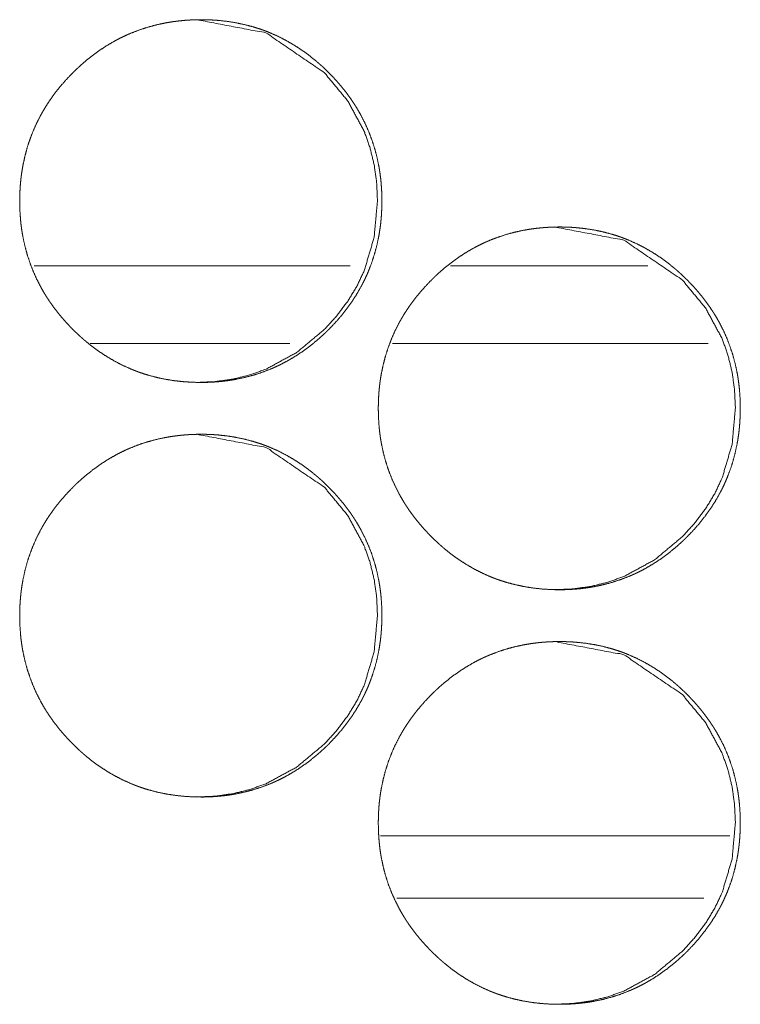
# Model space of a CAD drawing. Units: inches. Extents: x 106 to 339, y 21 to 239.
# Drawn here: x 194 to 195, y 174 to 174 of the extents above; entities that cross this region are included whole.
import ezdxf

# ---------------------------------------------------------------- set-up
doc = ezdxf.new("R2010")
doc.units = ezdxf.units.IN
doc.header["$MEASUREMENT"] = 0
doc.layers.add('1', color=7, linetype='Continuous')

msp = doc.modelspace()

# ---------------------------------------------------------------- linework, layer by layer
at = {"layer": '1', "color": 18, "linetype": 'Continuous', "lineweight": 18}
for p, q in [((194.50275, 174.15573), (194.26257, 174.15573)), ((194.72881, 174.15573), (194.57896, 174.15573)), ((194.45677, 174.09666), (194.30501, 174.09666)), ((194.77478, 174.09666), (194.53491, 174.09666)), ((194.52565, 173.72266), (194.79117, 173.72266)), ((194.53802, 173.67542), (194.77147, 173.67542))]:
    msp.add_line(p, q, dxfattribs=at)
for points, knots in [([(194.38924, 174.06714), (194.38244, 174.06728), (194.37569, 174.06773), (194.36902, 174.06847), (194.36237, 174.06954), (194.3558, 174.07093), (194.34928, 174.07266), (194.34603, 174.07366), (194.3428, 174.07474), (194.34241, 174.07489), (194.34161, 174.07517), (194.3412, 174.07533), (194.34041, 174.07563), (194.3396, 174.07593), (194.33803, 174.07654), (194.33645, 174.07718), (194.33027, 174.07993), (194.32428, 174.08299), (194.31846, 174.08635), (194.3128, 174.09), (194.31004, 174.09194), (194.30732, 174.09396), (194.30465, 174.09603), (194.30201, 174.09819), (194.30136, 174.09874), (194.30071, 174.09929), (194.30007, 174.09985), (194.29942, 174.10041), (194.29814, 174.10154), (194.29689, 174.10269), (194.29442, 174.105), (194.292, 174.10737), (194.28963, 174.1098), (194.28732, 174.11226), (194.28506, 174.11477), (194.28286, 174.11733), (194.28072, 174.11995), (194.27864, 174.12262), (194.27662, 174.12534), (194.27465, 174.12812), (194.2737, 174.12952), (194.2723, 174.13167), (194.27184, 174.13239), (194.27138, 174.13312), (194.27094, 174.13383), (194.2692, 174.13676), (194.26753, 174.13972), (194.26446, 174.14572), (194.26171, 174.15187), (194.2593, 174.15813), (194.25722, 174.16452), (194.25546, 174.17105), (194.25403, 174.17769), (194.25395, 174.17812), (194.25379, 174.17895), (194.25372, 174.17938), (194.25357, 174.18021), (194.25344, 174.18106), (194.25317, 174.18274), (194.25293, 174.18443), (194.2525, 174.1878), (194.25217, 174.19118), (194.25171, 174.19793), (194.25157, 174.2047), (194.25161, 174.20809), (194.25171, 174.21148), (194.25189, 174.21486), (194.25215, 174.21826), (194.25231, 174.21995), (194.25248, 174.22164), (194.25258, 174.2225), (194.25263, 174.22292), (194.25269, 174.22335), (194.2529, 174.22504), (194.2534, 174.2284), (194.25398, 174.23174), (194.25537, 174.23834), (194.25709, 174.24483), (194.25915, 174.25124), (194.26153, 174.25753), (194.26426, 174.2637), (194.26734, 174.26978), (194.26754, 174.27016), (194.26775, 174.27053), (194.26817, 174.27128), (194.269, 174.27276), (194.26986, 174.27424), (194.27073, 174.27569), (194.27254, 174.27856), (194.27442, 174.28138), (194.27636, 174.28416), (194.27836, 174.28688), (194.28042, 174.28955), (194.28256, 174.29217), (194.28701, 174.29726), (194.2917, 174.30217), (194.2929, 174.30338), (194.29412, 174.30456), (194.29443, 174.30485), (194.29474, 174.30515), (194.29504, 174.30545), (194.29536, 174.30573), (194.29598, 174.30632), (194.29661, 174.30689), (194.29913, 174.30917), (194.3017, 174.31137), (194.30697, 174.31559), (194.31241, 174.31955), (194.31805, 174.32322), (194.32388, 174.32661), (194.32687, 174.32819), (194.3299, 174.3297), (194.333, 174.33114), (194.33378, 174.33148), (194.33417, 174.33166), (194.33534, 174.33217), (194.33612, 174.33249), (194.34247, 174.33494), (194.34888, 174.33702), (194.35538, 174.33878), (194.36196, 174.3402), (194.36528, 174.34079), (194.36861, 174.34129), (194.37197, 174.34172), (194.37534, 174.34207), (194.37704, 174.34223), (194.37873, 174.34235), (194.37916, 174.34239), (194.37959, 174.34241), (194.38, 174.34244), (194.38043, 174.34247), (194.38128, 174.3425), (194.38214, 174.34256), (194.38554, 174.34267), (194.38895, 174.34273), (194.38981, 174.34273), (194.39023, 174.34273), (194.39066, 174.34271), (194.3915, 174.34271), (194.39236, 174.3427), (194.39405, 174.34266), (194.39575, 174.3426), (194.39913, 174.34243), (194.4025, 174.34218), (194.4092, 174.34145), (194.41584, 174.34039), (194.42243, 174.339), (194.42896, 174.33728), (194.43221, 174.33628), (194.43543, 174.3352), (194.43624, 174.33491), (194.43705, 174.33463), (194.43864, 174.33403), (194.44023, 174.3334), (194.4418, 174.33276), (194.44799, 174.33002), (194.45399, 174.32696), (194.45981, 174.32358), (194.46547, 174.31993), (194.47096, 174.31597), (194.47627, 174.31172), (194.47659, 174.31145), (194.47693, 174.31118), (194.47726, 174.3109), (194.47757, 174.31063), (194.47822, 174.31007), (194.47886, 174.30951), (194.48013, 174.30838), (194.4814, 174.30724), (194.48387, 174.30491), (194.48629, 174.30254), (194.48866, 174.30013), (194.49098, 174.29766), (194.49325, 174.29515), (194.49545, 174.29258), (194.4976, 174.28997), (194.49968, 174.2873), (194.5017, 174.28457), (194.50366, 174.28179), (194.50461, 174.28038), (194.50556, 174.27895), (194.50579, 174.2786), (194.50625, 174.27787), (194.50649, 174.27752), (194.50693, 174.27679), (194.50739, 174.27607), (194.50913, 174.27314), (194.5108, 174.27019), (194.51387, 174.26418), (194.51662, 174.25804), (194.51904, 174.25178), (194.52112, 174.24537), (194.52288, 174.23885), (194.52431, 174.23218), (194.52447, 174.23135), (194.52455, 174.23092), (194.52463, 174.2305), (194.52477, 174.22965), (194.5249, 174.22881), (194.52517, 174.22713), (194.52541, 174.22545), (194.52584, 174.22206), (194.52618, 174.21869), (194.52663, 174.21193), (194.52678, 174.20516), (194.52674, 174.20176), (194.52663, 174.19838), (194.52645, 174.19498), (194.5262, 174.19158), (194.52612, 174.19073), (194.52603, 174.18987), (194.52599, 174.18946), (194.52596, 174.18903), (194.5259, 174.18861), (194.52586, 174.18818), (194.52545, 174.1848), (194.52494, 174.18142), (194.52437, 174.17809), (194.52297, 174.17149), (194.52125, 174.16498), (194.5192, 174.15858), (194.5168, 174.15228), (194.51547, 174.14917), (194.51407, 174.14608), (194.51333, 174.14456), (194.51257, 174.14304), (194.51218, 174.14227), (194.51159, 174.14114), (194.51138, 174.14076), (194.51119, 174.14038), (194.51098, 174.14), (194.50758, 174.13409), (194.5039, 174.1284), (194.49995, 174.12291), (194.49575, 174.11762), (194.49129, 174.11253), (194.48659, 174.10761), (194.48599, 174.10701), (194.48538, 174.10641), (194.48508, 174.10611), (194.48477, 174.10581), (194.48447, 174.10551), (194.48416, 174.10523), (194.48292, 174.10405), (194.48167, 174.10289), (194.47915, 174.10062), (194.47658, 174.09842), (194.47131, 174.09418), (194.46585, 174.09024), (194.4602, 174.08655), (194.45437, 174.08317), (194.45137, 174.08158), (194.44834, 174.08007), (194.44679, 174.07934), (194.44524, 174.07862), (194.44446, 174.07829), (194.44407, 174.0781), (194.44368, 174.07793), (194.4429, 174.07761), (194.4421, 174.07727), (194.43577, 174.07483), (194.42935, 174.07274), (194.42286, 174.07099), (194.41627, 174.06959), (194.41295, 174.069), (194.4096, 174.06849), (194.40624, 174.06808), (194.40286, 174.06774), (194.40201, 174.06766), (194.40116, 174.0676), (194.40073, 174.06756), (194.40032, 174.06753), (194.39989, 174.06749), (194.39777, 174.06736), (194.39606, 174.06728), (194.39435, 174.06722), (194.39265, 174.06717), (194.39094, 174.06714), (194.39008, 174.06714), (194.38965, 174.06714), (194.38955, 174.06714), (194.38939, 174.06714), (194.38934, 174.06714), (194.38924, 174.06714)], [0, 0, 0.007845, 0.015645, 0.0234, 0.031162, 0.038918, 0.046706, 0.050622, 0.054552, 0.055032, 0.05602, 0.05652, 0.057499, 0.058493, 0.060443, 0.062405, 0.070214, 0.077976, 0.085731, 0.093499, 0.097392, 0.101302, 0.1052, 0.10914, 0.110121, 0.111103, 0.112082, 0.113073, 0.115042, 0.116999, 0.120911, 0.124821, 0.128731, 0.132621, 0.136526, 0.140426, 0.144324, 0.148231, 0.152141, 0.156064, 0.158022, 0.160985, 0.161965, 0.162957, 0.163929, 0.167863, 0.171779, 0.179561, 0.187329, 0.195072, 0.202832, 0.210628, 0.218467, 0.218971, 0.219949, 0.220453, 0.221429, 0.222417, 0.224381, 0.226353, 0.230276, 0.234187, 0.242003, 0.249818, 0.253725, 0.257633, 0.261545, 0.265478, 0.26744, 0.269403, 0.270402, 0.270886, 0.271386, 0.273354, 0.277275, 0.281177, 0.288963, 0.296719, 0.304483, 0.312244, 0.320033, 0.327895, 0.328393, 0.328877, 0.329873, 0.331837, 0.333803, 0.335764, 0.339674, 0.343587, 0.347493, 0.351394, 0.355283, 0.359181, 0.366986, 0.374818, 0.376784, 0.378749, 0.379239, 0.379738, 0.380227, 0.380716, 0.381705, 0.382683, 0.386609, 0.390509, 0.398302, 0.406067, 0.413832, 0.421614, 0.425513, 0.429424, 0.433363, 0.434346, 0.434843, 0.436317, 0.437294, 0.445137, 0.452925, 0.460692, 0.468455, 0.472346, 0.476236, 0.480145, 0.484057, 0.486019, 0.487977, 0.488475, 0.488971, 0.489453, 0.48995, 0.490928, 0.491921, 0.495845, 0.499782, 0.500774, 0.501255, 0.501751, 0.502727, 0.503719, 0.505673, 0.507628, 0.511539, 0.515441, 0.52321, 0.530969, 0.53874, 0.546539, 0.550455, 0.554384, 0.555373, 0.556361, 0.55832, 0.56029, 0.562252, 0.570061, 0.577836, 0.585598, 0.593379, 0.601182, 0.609029, 0.609519, 0.610022, 0.610512, 0.610991, 0.611982, 0.612962, 0.614931, 0.616888, 0.620811, 0.624721, 0.62862, 0.632532, 0.636436, 0.640336, 0.644244, 0.648151, 0.652061, 0.655996, 0.657955, 0.659938, 0.660418, 0.661418, 0.661905, 0.66289, 0.663869, 0.667804, 0.67172, 0.679501, 0.68727, 0.695018, 0.702792, 0.710588, 0.718457, 0.719435, 0.719939, 0.720428, 0.721419, 0.722407, 0.724371, 0.726328, 0.730266, 0.734177, 0.741993, 0.749808, 0.753729, 0.757638, 0.761565, 0.765497, 0.766478, 0.767475, 0.767958, 0.768456, 0.76894, 0.769438, 0.773374, 0.77731, 0.781213, 0.788998, 0.796768, 0.804518, 0.812298, 0.816203, 0.820116, 0.822072, 0.824034, 0.825028, 0.8265, 0.826998, 0.827488, 0.827986, 0.835854, 0.843677, 0.851483, 0.859278, 0.867083, 0.874937, 0.875914, 0.876903, 0.877391, 0.877891, 0.878379, 0.878869, 0.880835, 0.882802, 0.886727, 0.890627, 0.89843, 0.906199, 0.913984, 0.921767, 0.925679, 0.929589, 0.931565, 0.933535, 0.934518, 0.935015, 0.935506, 0.936483, 0.937479, 0.945304, 0.953096, 0.960859, 0.968633, 0.972524, 0.97643, 0.980336, 0.984262, 0.985243, 0.986223, 0.98672, 0.987202, 0.9877, 0.990154, 0.992124, 0.994094, 0.996063, 0.998032, 0.999023, 0.999519, 0.999639, 0.99982, 0.99988, 1, 1]), ([(194.38599, 174.34273), (194.43865, 174.33273), (194.48308, 174.30244), (194.50073, 174.28118), (194.51334, 174.25786), (194.51774, 174.24542), (194.52089, 174.23245), (194.52278, 174.219), (194.5234, 174.20499), (194.52088, 174.17744), (194.51333, 174.15201), (194.50767, 174.1401), (194.50076, 174.1287), (194.4926, 174.11784), (194.48317, 174.1075), (194.46198, 174.08985), (194.43873, 174.07723), (194.42633, 174.0728), (194.41342, 174.06965), (194.39999, 174.06776), (194.38603, 174.06714)], [0, 0, 0.124078, 0.248553, 0.312535, 0.373902, 0.404439, 0.435335, 0.466779, 0.499245, 0.563296, 0.624707, 0.655233, 0.686086, 0.717537, 0.749927, 0.81377, 0.87502, 0.905491, 0.93627, 0.967654, 1, 1]), ([(194.66162, 173.90965), (194.65484, 173.9098), (194.64809, 173.91024), (194.64141, 173.91099), (194.63478, 173.91206), (194.62819, 173.91345), (194.62168, 173.91519), (194.61844, 173.91618), (194.61523, 173.91727), (194.61442, 173.91756), (194.61361, 173.91784), (194.61202, 173.91844), (194.61043, 173.91907), (194.60886, 173.9197), (194.60269, 173.92245), (194.5967, 173.92551), (194.59088, 173.92887), (194.58523, 173.93253), (194.58247, 173.93447), (194.57976, 173.93648), (194.57708, 173.93856), (194.57444, 173.94071), (194.57379, 173.94125), (194.57347, 173.94154), (194.57314, 173.94181), (194.5725, 173.94237), (194.57185, 173.94293), (194.57058, 173.94405), (194.56933, 173.9452), (194.56685, 173.94752), (194.56443, 173.9499), (194.56206, 173.95231), (194.55976, 173.95478), (194.5575, 173.9573), (194.5553, 173.95986), (194.55317, 173.96248), (194.55109, 173.96513), (194.54907, 173.96786), (194.5471, 173.97064), (194.54615, 173.97205), (194.54521, 173.97347), (194.54476, 173.97418), (194.54429, 173.97491), (194.54383, 173.97563), (194.54339, 173.97636), (194.54165, 173.97928), (194.53998, 173.98223), (194.53691, 173.98825), (194.53417, 173.99438), (194.53175, 174.00064), (194.52967, 174.00704), (194.52791, 174.01356), (194.52649, 174.02021), (194.52633, 174.02105), (194.52625, 174.02148), (194.52618, 174.02189), (194.52603, 174.02274), (194.52589, 174.02357), (194.52563, 174.02526), (194.5254, 174.02694), (194.52497, 174.03032), (194.52463, 174.03369), (194.52417, 174.04045), (194.52403, 174.04722), (194.52407, 174.0506), (194.52417, 174.05399), (194.52435, 174.05739), (194.5246, 174.06077), (194.52494, 174.06417), (194.52499, 174.0646), (194.52504, 174.06502), (194.5251, 174.06545), (194.52515, 174.06586), (194.52536, 174.06756), (194.52585, 174.07092), (194.52644, 174.07426), (194.52783, 174.08086), (194.52955, 174.08736), (194.53159, 174.09375), (194.53399, 174.10004), (194.53671, 174.10623), (194.5398, 174.1123), (194.53999, 174.11267), (194.54041, 174.11343), (194.54062, 174.11379), (194.54145, 174.11528), (194.54231, 174.11675), (194.54318, 174.11821), (194.54499, 174.12108), (194.54687, 174.12391), (194.54881, 174.12667), (194.5508, 174.12939), (194.55287, 174.13206), (194.555, 174.13468), (194.55944, 174.13978), (194.56413, 174.14469), (194.56534, 174.14589), (194.56655, 174.14707), (194.56718, 174.14767), (194.56779, 174.14826), (194.56842, 174.14883), (194.56904, 174.14942), (194.57157, 174.15168), (194.57413, 174.1539), (194.57941, 174.15812), (194.58485, 174.16206), (194.59047, 174.16573), (194.59631, 174.16912), (194.59929, 174.17071), (194.60232, 174.17222), (194.60386, 174.17295), (194.60541, 174.17365), (194.6058, 174.17383), (194.60658, 174.17417), (194.60775, 174.17468), (194.60855, 174.175), (194.61487, 174.17745), (194.62128, 174.17955), (194.62778, 174.18131), (194.63435, 174.18273), (194.63767, 174.18331), (194.64101, 174.18382), (194.64437, 174.18425), (194.64774, 174.1846), (194.64943, 174.18474), (194.65112, 174.18487), (194.65155, 174.1849), (194.65197, 174.18493), (194.65283, 174.18498), (194.65368, 174.18503), (194.65452, 174.18507), (194.65793, 174.18519), (194.66133, 174.18524), (194.66219, 174.18524), (194.66304, 174.18524), (194.66474, 174.18521), (194.66644, 174.18517), (194.66813, 174.18512), (194.67152, 174.18495), (194.67487, 174.18469), (194.68157, 174.18396), (194.68821, 174.18291), (194.6948, 174.18153), (194.70133, 174.1798), (194.70458, 174.17881), (194.70779, 174.17771), (194.7086, 174.17743), (194.70941, 174.17714), (194.71099, 174.17654), (194.71258, 174.17593), (194.71416, 174.17529), (194.72034, 174.17253), (194.72633, 174.16947), (194.73217, 174.16611), (194.7378, 174.16244), (194.74329, 174.15849), (194.74861, 174.15425), (194.74926, 174.1537), (194.74959, 174.15343), (194.74991, 174.15314), (194.75055, 174.1526), (194.7512, 174.15204), (194.75247, 174.1509), (194.75373, 174.14976), (194.7562, 174.14744), (194.75862, 174.14507), (194.76099, 174.14265), (194.76331, 174.14019), (194.76556, 174.13767), (194.76777, 174.1351), (194.76991, 174.13248), (194.772, 174.12981), (194.77402, 174.12709), (194.77598, 174.12431), (194.77788, 174.12148), (194.7781, 174.12111), (194.77834, 174.12076), (194.77881, 174.12003), (194.77925, 174.11931), (194.77971, 174.11858), (194.78145, 174.11567), (194.7831, 174.11271), (194.78619, 174.1067), (194.78892, 174.10056), (194.79135, 174.09429), (194.79343, 174.08789), (194.79519, 174.08136), (194.79662, 174.0747), (194.7967, 174.07428), (194.79685, 174.07344), (194.79693, 174.07301), (194.79708, 174.07218), (194.79722, 174.07133), (194.79748, 174.06965), (194.79771, 174.06796), (194.79814, 174.06459), (194.79848, 174.06122), (194.79894, 174.05444), (194.79908, 174.04767), (194.79904, 174.04429), (194.79894, 174.04089), (194.79875, 174.03749), (194.79851, 174.03411), (194.79843, 174.03325), (194.79834, 174.0324), (194.7983, 174.03197), (194.79826, 174.03155), (194.79821, 174.03112), (194.79817, 174.03069), (194.79797, 174.029), (194.79775, 174.02731), (194.79726, 174.02395), (194.79667, 174.0206), (194.79528, 174.014), (194.79356, 174.0075), (194.7915, 174.0011), (194.78912, 173.9948), (194.78779, 173.9917), (194.78638, 173.98861), (194.78564, 173.98707), (194.78489, 173.98555), (194.78411, 173.98404), (194.7839, 173.98366), (194.7837, 173.98329), (194.78349, 173.98291), (194.7833, 173.98253), (194.7799, 173.97662), (194.77622, 173.97092), (194.77227, 173.96543), (194.76808, 173.96013), (194.76362, 173.95504), (194.75892, 173.95013), (194.75833, 173.94954), (194.75771, 173.94894), (194.75741, 173.94864), (194.7571, 173.94834), (194.7568, 173.94804), (194.75649, 173.94774), (194.75525, 173.94657), (194.754, 173.94541), (194.75148, 173.94314), (194.74891, 173.94093), (194.74364, 173.93671), (194.73819, 173.93275), (194.73256, 173.92908), (194.72672, 173.92568), (194.72373, 173.92409), (194.72068, 173.92258), (194.71915, 173.92185), (194.7176, 173.92115), (194.71721, 173.92097), (194.71681, 173.9208), (194.71603, 173.92046), (194.71524, 173.92012), (194.71446, 173.9198), (194.70813, 173.91735), (194.70171, 173.91526), (194.69521, 173.91352), (194.68864, 173.9121), (194.68532, 173.91153), (194.68198, 173.91102), (194.67862, 173.91059), (194.67524, 173.91025), (194.67439, 173.91017), (194.67355, 173.91011), (194.67312, 173.91008), (194.67269, 173.91004), (194.67227, 173.91002), (194.67013, 173.90989), (194.66844, 173.9098), (194.66674, 173.90973), (194.66503, 173.90969), (194.66333, 173.90967), (194.6629, 173.90967), (194.66247, 173.90965), (194.66226, 173.90965), (194.66193, 173.90965), (194.66178, 173.90965), (194.66172, 173.90965), (194.66162, 173.90965)], [0, 0, 0.007832, 0.015634, 0.023394, 0.031142, 0.038915, 0.046691, 0.050604, 0.054525, 0.055514, 0.056503, 0.058463, 0.060433, 0.062395, 0.070193, 0.077957, 0.085714, 0.093484, 0.097379, 0.101268, 0.105189, 0.109109, 0.11009, 0.110591, 0.111081, 0.112061, 0.113052, 0.115012, 0.116969, 0.120882, 0.124804, 0.128704, 0.132607, 0.136503, 0.140404, 0.144303, 0.148199, 0.15211, 0.156046, 0.158006, 0.159969, 0.160949, 0.161949, 0.162929, 0.163914, 0.167837, 0.171754, 0.179551, 0.187301, 0.195052, 0.202814, 0.210612, 0.218465, 0.219444, 0.219948, 0.220437, 0.221428, 0.222404, 0.224381, 0.226338, 0.230263, 0.234175, 0.241993, 0.24981, 0.253718, 0.257627, 0.261556, 0.265474, 0.269416, 0.269916, 0.2704, 0.2709, 0.271385, 0.273353, 0.277273, 0.281194, 0.288982, 0.29674, 0.304487, 0.312255, 0.320055, 0.327913, 0.328403, 0.329399, 0.329884, 0.331848, 0.333815, 0.335777, 0.339701, 0.343615, 0.347509, 0.351402, 0.355302, 0.3592, 0.367009, 0.374844, 0.37681, 0.378766, 0.379765, 0.380743, 0.381721, 0.38271, 0.386627, 0.390538, 0.398333, 0.406092, 0.413846, 0.421631, 0.425531, 0.429443, 0.431406, 0.43337, 0.433867, 0.43485, 0.436324, 0.437315, 0.445147, 0.452927, 0.460697, 0.468461, 0.472353, 0.476245, 0.480154, 0.484068, 0.486029, 0.487989, 0.488485, 0.488967, 0.489961, 0.49094, 0.491918, 0.495858, 0.499781, 0.500773, 0.50175, 0.503719, 0.505673, 0.507628, 0.511541, 0.51543, 0.523201, 0.530962, 0.538732, 0.546537, 0.55045, 0.554371, 0.55536, 0.556349, 0.558308, 0.560273, 0.562235, 0.570053, 0.577817, 0.585587, 0.593353, 0.601149, 0.60901, 0.609991, 0.610482, 0.610982, 0.611952, 0.612944, 0.614902, 0.61687, 0.620783, 0.624695, 0.628606, 0.632508, 0.636403, 0.640316, 0.644224, 0.648133, 0.652043, 0.655967, 0.659911, 0.660403, 0.660891, 0.661891, 0.662863, 0.663856, 0.667779, 0.671688, 0.679492, 0.687243, 0.695008, 0.702769, 0.710582, 0.718438, 0.718942, 0.719921, 0.720425, 0.721401, 0.722392, 0.724354, 0.726326, 0.73025, 0.734163, 0.741996, 0.749813, 0.753721, 0.757645, 0.761574, 0.765492, 0.766488, 0.76747, 0.767969, 0.768452, 0.768951, 0.769449, 0.771416, 0.773386, 0.777306, 0.781227, 0.789015, 0.796773, 0.804539, 0.812316, 0.816208, 0.820122, 0.822092, 0.824055, 0.826018, 0.826515, 0.827006, 0.827504, 0.827995, 0.835865, 0.843703, 0.851499, 0.859298, 0.867106, 0.874951, 0.875929, 0.876917, 0.877406, 0.877905, 0.878394, 0.878894, 0.880861, 0.882828, 0.886745, 0.890656, 0.898451, 0.906219, 0.913985, 0.921778, 0.925691, 0.929616, 0.931579, 0.933543, 0.934041, 0.934532, 0.935515, 0.936512, 0.937489, 0.945321, 0.953111, 0.960876, 0.968641, 0.97253, 0.976422, 0.980331, 0.984258, 0.985239, 0.986219, 0.986716, 0.987214, 0.987696, 0.990165, 0.992122, 0.994092, 0.996062, 0.998031, 0.998527, 0.999023, 0.999264, 0.999639, 0.99982, 0.99988, 1, 1]), ([(194.65801, 174.18524), (194.71064, 174.17524), (194.75504, 174.14495), (194.77267, 174.1237), (194.78528, 174.10037), (194.78968, 174.08793), (194.79283, 174.07498), (194.79471, 174.06151), (194.79533, 174.04752), (194.79282, 174.01997), (194.78527, 173.99454), (194.77961, 173.98261), (194.77271, 173.97122), (194.76455, 173.96037), (194.75513, 173.95003), (194.73395, 173.93236), (194.71071, 173.91974), (194.69833, 173.91533), (194.68541, 173.91218), (194.67201, 173.91029), (194.65805, 173.90965)], [0, 0, 0.124059, 0.248522, 0.312463, 0.373877, 0.404423, 0.4353, 0.466779, 0.499226, 0.563294, 0.624725, 0.655288, 0.686134, 0.717572, 0.749952, 0.813835, 0.875077, 0.90552, 0.936308, 0.967642, 1, 1]), ([(194.38924, 173.75218), (194.38244, 173.75232), (194.37569, 173.75276), (194.36902, 173.75351), (194.36237, 173.75457), (194.3558, 173.75597), (194.34928, 173.7577), (194.34603, 173.7587), (194.3428, 173.75978), (194.34241, 173.75993), (194.34201, 173.76007), (194.34161, 173.76023), (194.3412, 173.76037), (194.34041, 173.76067), (194.3396, 173.76097), (194.33803, 173.76158), (194.33645, 173.76222), (194.33027, 173.76497), (194.32428, 173.76803), (194.31846, 173.77138), (194.3128, 173.77504), (194.31004, 173.77698), (194.30732, 173.779), (194.30465, 173.78107), (194.30201, 173.78323), (194.30168, 173.78351), (194.30103, 173.78405), (194.30071, 173.78433), (194.30007, 173.78489), (194.29942, 173.78545), (194.29814, 173.78658), (194.29689, 173.78773), (194.29442, 173.79004), (194.292, 173.79241), (194.28963, 173.79483), (194.28732, 173.7973), (194.28506, 173.79981), (194.28286, 173.80237), (194.28072, 173.80499), (194.27864, 173.80766), (194.27662, 173.81038), (194.27465, 173.81316), (194.2737, 173.81456), (194.2723, 173.81671), (194.27184, 173.81743), (194.27138, 173.81816), (194.27094, 173.81887), (194.2692, 173.8218), (194.26753, 173.82476), (194.26446, 173.83076), (194.26171, 173.83691), (194.2593, 173.84317), (194.25722, 173.84956), (194.25546, 173.85608), (194.25403, 173.86273), (194.25395, 173.86316), (194.25379, 173.86399), (194.25372, 173.86442), (194.25357, 173.86525), (194.25344, 173.8661), (194.25317, 173.86778), (194.25293, 173.86947), (194.2525, 173.87284), (194.25217, 173.87622), (194.25171, 173.88297), (194.25157, 173.88974), (194.25161, 173.89313), (194.25171, 173.89651), (194.25189, 173.8999), (194.25215, 173.9033), (194.25231, 173.90499), (194.25248, 173.90668), (194.25258, 173.90754), (194.25263, 173.90796), (194.25269, 173.90839), (194.2529, 173.91008), (194.2534, 173.91344), (194.25398, 173.91678), (194.25537, 173.92338), (194.25709, 173.92987), (194.25915, 173.93628), (194.26153, 173.94257), (194.26426, 173.94874), (194.26734, 173.95482), (194.26754, 173.9552), (194.26775, 173.95556), (194.26817, 173.95632), (194.269, 173.9578), (194.26986, 173.95928), (194.27073, 173.96073), (194.27254, 173.96361), (194.27442, 173.96642), (194.27636, 173.9692), (194.27836, 173.97192), (194.28042, 173.97459), (194.28256, 173.9772), (194.28701, 173.9823), (194.2917, 173.9872), (194.2929, 173.98842), (194.29412, 173.9896), (194.29443, 173.98989), (194.29474, 173.99019), (194.29504, 173.99049), (194.29536, 173.99077), (194.29598, 173.99136), (194.29661, 173.99193), (194.29913, 173.99421), (194.3017, 173.99641), (194.30697, 174.00063), (194.31241, 174.00459), (194.31805, 174.00826), (194.32388, 174.01164), (194.32687, 174.01323), (194.3299, 174.01474), (194.33145, 174.01547), (194.333, 174.01618), (194.33339, 174.01635), (194.33378, 174.01653), (194.33456, 174.01687), (194.33534, 174.0172), (194.33612, 174.01753), (194.34247, 174.01998), (194.34888, 174.02206), (194.35538, 174.02382), (194.36196, 174.02524), (194.36528, 174.02582), (194.36861, 174.02633), (194.37197, 174.02676), (194.37534, 174.02711), (194.37704, 174.02727), (194.37873, 174.02739), (194.37916, 174.02743), (194.37959, 174.02745), (194.38, 174.02748), (194.38043, 174.0275), (194.38128, 174.02754), (194.38214, 174.0276), (194.38554, 174.02771), (194.38895, 174.02776), (194.38981, 174.02776), (194.39066, 174.02776), (194.39236, 174.02774), (194.39405, 174.0277), (194.39575, 174.02763), (194.39913, 174.02747), (194.4025, 174.02722), (194.4092, 174.02649), (194.41584, 174.02543), (194.42243, 174.02404), (194.42896, 174.02232), (194.43221, 174.02132), (194.43543, 174.02024), (194.43624, 174.01995), (194.43705, 174.01967), (194.43864, 174.01907), (194.44023, 174.01844), (194.4418, 174.0178), (194.44799, 174.01506), (194.45399, 174.012), (194.45981, 174.00862), (194.46547, 174.00497), (194.47096, 174.00101), (194.47627, 173.99676), (194.47659, 173.99649), (194.47693, 173.99622), (194.47726, 173.99594), (194.47757, 173.99567), (194.47822, 173.99511), (194.47886, 173.99455), (194.48013, 173.99342), (194.4814, 173.99228), (194.48387, 173.98995), (194.48629, 173.98758), (194.48866, 173.98517), (194.49098, 173.9827), (194.49325, 173.98019), (194.49545, 173.97762), (194.4976, 173.975), (194.49968, 173.97233), (194.5017, 173.96961), (194.50366, 173.96683), (194.50461, 173.96542), (194.50556, 173.96399), (194.50579, 173.96364), (194.50625, 173.96291), (194.50649, 173.96256), (194.50693, 173.96183), (194.50739, 173.96111), (194.50913, 173.95818), (194.5108, 173.95523), (194.51387, 173.94922), (194.51662, 173.94308), (194.51904, 173.93681), (194.52112, 173.93041), (194.52288, 173.92388), (194.52431, 173.91722), (194.52447, 173.91638), (194.52455, 173.91595), (194.52463, 173.91554), (194.52477, 173.91469), (194.5249, 173.91385), (194.52517, 173.91217), (194.52541, 173.91049), (194.52584, 173.9071), (194.52618, 173.90373), (194.52663, 173.89697), (194.52678, 173.8902), (194.52674, 173.8868), (194.52663, 173.88342), (194.52645, 173.88002), (194.5262, 173.87662), (194.52612, 173.87577), (194.52603, 173.87491), (194.52599, 173.8745), (194.52596, 173.87407), (194.5259, 173.87365), (194.52586, 173.87322), (194.52545, 173.86983), (194.52494, 173.86646), (194.52437, 173.86313), (194.52297, 173.85653), (194.52125, 173.85002), (194.5192, 173.84362), (194.5168, 173.83732), (194.51547, 173.83421), (194.51407, 173.83112), (194.51333, 173.8296), (194.51257, 173.82808), (194.51218, 173.82731), (194.51159, 173.82618), (194.51138, 173.8258), (194.51119, 173.82542), (194.51098, 173.82504), (194.50758, 173.81913), (194.5039, 173.81344), (194.49995, 173.80795), (194.49575, 173.80266), (194.49129, 173.79757), (194.48659, 173.79265), (194.48599, 173.79205), (194.48538, 173.79145), (194.48508, 173.79115), (194.48447, 173.79056), (194.48416, 173.79026), (194.48292, 173.78909), (194.48167, 173.78793), (194.47915, 173.78566), (194.47658, 173.78345), (194.47131, 173.77922), (194.46585, 173.77528), (194.4602, 173.77159), (194.45437, 173.76821), (194.45137, 173.76662), (194.44834, 173.76511), (194.44679, 173.76438), (194.44524, 173.76366), (194.44446, 173.76332), (194.44407, 173.76314), (194.44368, 173.76297), (194.4429, 173.76265), (194.4421, 173.76231), (194.43577, 173.75987), (194.42935, 173.75778), (194.42286, 173.75603), (194.41627, 173.75463), (194.41295, 173.75404), (194.4096, 173.75353), (194.40624, 173.75312), (194.40286, 173.75278), (194.40201, 173.7527), (194.40116, 173.75263), (194.40073, 173.7526), (194.40032, 173.75257), (194.39989, 173.75254), (194.39946, 173.7525), (194.39777, 173.7524), (194.39606, 173.75232), (194.39435, 173.75226), (194.39265, 173.7522), (194.39094, 173.75218), (194.39008, 173.75218), (194.38965, 173.75218), (194.38944, 173.75218), (194.38939, 173.75218), (194.38929, 173.75218), (194.38924, 173.75218)], [0, 0, 0.007845, 0.015645, 0.0234, 0.031162, 0.038918, 0.046706, 0.050622, 0.054552, 0.055032, 0.055526, 0.056026, 0.05652, 0.057499, 0.058493, 0.060443, 0.062405, 0.070214, 0.077976, 0.085731, 0.093499, 0.097392, 0.101302, 0.1052, 0.10914, 0.109631, 0.110612, 0.111103, 0.112082, 0.113073, 0.115042, 0.116999, 0.120911, 0.124821, 0.128731, 0.132621, 0.136526, 0.140426, 0.144324, 0.148231, 0.152141, 0.156064, 0.158022, 0.160985, 0.161965, 0.162957, 0.163929, 0.167863, 0.171779, 0.179561, 0.187329, 0.195072, 0.202832, 0.210628, 0.218467, 0.218971, 0.219949, 0.220453, 0.221429, 0.222417, 0.224381, 0.226353, 0.230276, 0.234187, 0.242003, 0.249818, 0.253725, 0.257633, 0.261545, 0.265478, 0.26744, 0.269403, 0.270402, 0.270886, 0.271386, 0.273354, 0.277275, 0.281177, 0.288963, 0.296719, 0.304483, 0.312244, 0.320033, 0.327895, 0.328393, 0.328877, 0.329873, 0.331837, 0.333803, 0.335764, 0.339687, 0.343588, 0.347493, 0.351394, 0.355283, 0.359181, 0.366986, 0.374818, 0.376784, 0.37875, 0.379239, 0.379738, 0.380227, 0.380716, 0.381705, 0.382683, 0.386609, 0.390509, 0.398302, 0.406068, 0.413832, 0.421615, 0.425513, 0.429424, 0.4314, 0.433364, 0.433855, 0.434352, 0.435335, 0.436317, 0.437294, 0.445138, 0.452925, 0.460693, 0.468455, 0.472346, 0.476237, 0.480145, 0.484057, 0.486019, 0.487977, 0.488475, 0.488972, 0.489453, 0.48995, 0.490928, 0.491921, 0.495845, 0.499782, 0.500774, 0.501751, 0.503719, 0.505673, 0.507628, 0.511539, 0.515441, 0.52321, 0.530969, 0.53874, 0.546539, 0.550455, 0.554385, 0.555373, 0.556362, 0.558321, 0.56029, 0.562252, 0.570061, 0.577836, 0.585599, 0.59338, 0.601182, 0.609029, 0.60952, 0.610022, 0.610512, 0.610991, 0.611982, 0.612962, 0.614931, 0.616889, 0.620811, 0.624721, 0.62862, 0.632532, 0.636437, 0.640336, 0.644244, 0.648151, 0.652061, 0.655996, 0.657955, 0.659938, 0.660418, 0.661418, 0.661906, 0.66289, 0.66387, 0.667804, 0.67172, 0.679502, 0.68727, 0.695019, 0.702792, 0.710588, 0.718457, 0.719435, 0.719939, 0.720428, 0.721419, 0.722407, 0.724371, 0.726328, 0.730266, 0.734177, 0.741993, 0.749808, 0.75373, 0.757638, 0.761565, 0.765497, 0.766478, 0.767475, 0.767958, 0.768456, 0.768941, 0.769439, 0.773375, 0.77731, 0.781213, 0.788999, 0.796769, 0.804519, 0.812299, 0.816203, 0.820116, 0.822072, 0.824034, 0.825029, 0.8265, 0.826998, 0.827488, 0.827986, 0.835855, 0.843677, 0.851483, 0.859278, 0.867084, 0.874937, 0.875915, 0.876903, 0.877391, 0.878369, 0.878869, 0.880835, 0.882802, 0.886727, 0.890627, 0.89843, 0.906199, 0.913984, 0.921767, 0.925679, 0.929589, 0.931565, 0.933535, 0.934518, 0.935015, 0.935506, 0.936483, 0.937479, 0.945304, 0.953096, 0.960859, 0.968633, 0.972524, 0.97643, 0.980336, 0.984262, 0.985243, 0.986223, 0.98672, 0.987202, 0.987699, 0.988197, 0.990154, 0.992124, 0.994094, 0.996063, 0.998032, 0.999023, 0.999519, 0.99976, 0.99982, 0.99994, 1, 1]), ([(194.38599, 174.02776), (194.43865, 174.01776), (194.48308, 173.98748), (194.50073, 173.96622), (194.51334, 173.94289), (194.51774, 173.93046), (194.52089, 173.91749), (194.52278, 173.90404), (194.5234, 173.89003), (194.52088, 173.86248), (194.51333, 173.83705), (194.50767, 173.82513), (194.50076, 173.81374), (194.4926, 173.80288), (194.48317, 173.79254), (194.46198, 173.77489), (194.43873, 173.76227), (194.42633, 173.75786), (194.41342, 173.75469), (194.39999, 173.7528), (194.38603, 173.75218)], [0, 0, 0.124079, 0.248553, 0.312536, 0.373903, 0.40444, 0.435336, 0.46678, 0.499247, 0.563298, 0.624709, 0.655235, 0.686088, 0.717539, 0.749929, 0.813773, 0.875022, 0.905484, 0.93627, 0.967654, 1, 1]), ([(194.66162, 173.59469), (194.65484, 173.59483), (194.64809, 173.59528), (194.64141, 173.59603), (194.63478, 173.5971), (194.62819, 173.59849), (194.62168, 173.60023), (194.61844, 173.60122), (194.61523, 173.60231), (194.61482, 173.60245), (194.61402, 173.60274), (194.61361, 173.60288), (194.61202, 173.60348), (194.61043, 173.60411), (194.60886, 173.60474), (194.60269, 173.60749), (194.5967, 173.61055), (194.59088, 173.61391), (194.58523, 173.61757), (194.58247, 173.61951), (194.57976, 173.62151), (194.57708, 173.6236), (194.57444, 173.62575), (194.57379, 173.62629), (194.57347, 173.62658), (194.57314, 173.62685), (194.5725, 173.62741), (194.57185, 173.62797), (194.57058, 173.62909), (194.56933, 173.63024), (194.56685, 173.63256), (194.56443, 173.63494), (194.56206, 173.63735), (194.55976, 173.63982), (194.5575, 173.64233), (194.5553, 173.6449), (194.55317, 173.64752), (194.55109, 173.65017), (194.54907, 173.65289), (194.5471, 173.65568), (194.54615, 173.65709), (194.54521, 173.65851), (194.54476, 173.65922), (194.54429, 173.65995), (194.54383, 173.66067), (194.54339, 173.6614), (194.54165, 173.66433), (194.53998, 173.66728), (194.53691, 173.67329), (194.53417, 173.67942), (194.53175, 173.68568), (194.52967, 173.69207), (194.52791, 173.6986), (194.52649, 173.70525), (194.52633, 173.70608), (194.52625, 173.70651), (194.52618, 173.70693), (194.52603, 173.70778), (194.52589, 173.70861), (194.52563, 173.7103), (194.5254, 173.71198), (194.52497, 173.71536), (194.52463, 173.71874), (194.52417, 173.72549), (194.52403, 173.73226), (194.52407, 173.73564), (194.52417, 173.73903), (194.52435, 173.74243), (194.5246, 173.74581), (194.52494, 173.74921), (194.52499, 173.74964), (194.52504, 173.75006), (194.5251, 173.75049), (194.52515, 173.7509), (194.52536, 173.7526), (194.52585, 173.75595), (194.52644, 173.7593), (194.52783, 173.7659), (194.52955, 173.7724), (194.53159, 173.77879), (194.53399, 173.78508), (194.53671, 173.79127), (194.5398, 173.79733), (194.53999, 173.79771), (194.54041, 173.79847), (194.54062, 173.79883), (194.54145, 173.80032), (194.54231, 173.80179), (194.54318, 173.80325), (194.54499, 173.80612), (194.54687, 173.80895), (194.54881, 173.81171), (194.5508, 173.81443), (194.55287, 173.8171), (194.555, 173.81972), (194.55944, 173.82482), (194.56413, 173.82973), (194.56534, 173.83093), (194.56655, 173.83211), (194.56718, 173.83271), (194.56779, 173.8333), (194.56842, 173.83387), (194.56904, 173.83446), (194.57157, 173.83672), (194.57413, 173.83894), (194.57941, 173.84316), (194.58485, 173.8471), (194.59047, 173.85077), (194.59631, 173.85416), (194.59929, 173.85575), (194.60232, 173.85726), (194.60386, 173.85799), (194.60541, 173.85869), (194.6058, 173.85887), (194.60658, 173.85921), (194.60775, 173.85972), (194.60855, 173.86004), (194.61487, 173.86249), (194.62128, 173.86459), (194.62778, 173.86635), (194.63435, 173.86776), (194.63767, 173.86835), (194.64101, 173.86886), (194.64437, 173.86929), (194.64774, 173.86964), (194.64943, 173.86978), (194.65112, 173.86991), (194.65155, 173.86994), (194.65197, 173.86997), (194.65283, 173.87002), (194.65368, 173.87007), (194.65452, 173.87011), (194.65793, 173.87024), (194.66133, 173.87028), (194.66219, 173.87028), (194.66304, 173.87028), (194.66474, 173.87025), (194.66644, 173.87021), (194.66813, 173.87016), (194.67152, 173.86999), (194.67487, 173.86973), (194.68157, 173.869), (194.68821, 173.86795), (194.6948, 173.86657), (194.70133, 173.86483), (194.70458, 173.86385), (194.70779, 173.86275), (194.7086, 173.86247), (194.70941, 173.86218), (194.71099, 173.86158), (194.71258, 173.86097), (194.71416, 173.86033), (194.72034, 173.85757), (194.72633, 173.85451), (194.73217, 173.85115), (194.7378, 173.84748), (194.74329, 173.84353), (194.74861, 173.83929), (194.74926, 173.83874), (194.74959, 173.83847), (194.74991, 173.83818), (194.75055, 173.83763), (194.7512, 173.83707), (194.75247, 173.83594), (194.75373, 173.8348), (194.7562, 173.83248), (194.75862, 173.83011), (194.76099, 173.82769), (194.76331, 173.82523), (194.76556, 173.82271), (194.76777, 173.82013), (194.76991, 173.81752), (194.772, 173.81485), (194.77402, 173.81213), (194.77598, 173.80935), (194.77788, 173.80651), (194.7781, 173.80615), (194.77834, 173.8058), (194.77881, 173.80507), (194.77925, 173.80435), (194.77971, 173.80362), (194.78145, 173.80071), (194.7831, 173.79775), (194.78619, 173.79174), (194.78892, 173.7856), (194.79135, 173.77933), (194.79343, 173.77293), (194.79519, 173.7664), (194.79662, 173.75974), (194.7967, 173.75931), (194.79685, 173.75848), (194.79693, 173.75805), (194.79708, 173.75722), (194.79722, 173.75637), (194.79748, 173.75469), (194.79771, 173.753), (194.79814, 173.74963), (194.79848, 173.74625), (194.79894, 173.73948), (194.79908, 173.73271), (194.79904, 173.72933), (194.79894, 173.72593), (194.79875, 173.72253), (194.79851, 173.71914), (194.79843, 173.71829), (194.79834, 173.71744), (194.7983, 173.71701), (194.79826, 173.71659), (194.79821, 173.71616), (194.79817, 173.71573), (194.79797, 173.71404), (194.79775, 173.71235), (194.79726, 173.70899), (194.79667, 173.70564), (194.79528, 173.69904), (194.79356, 173.69254), (194.7915, 173.68614), (194.78912, 173.67983), (194.78779, 173.67674), (194.78638, 173.67365), (194.78564, 173.67211), (194.78489, 173.67059), (194.78411, 173.66908), (194.7839, 173.6687), (194.7837, 173.66832), (194.78349, 173.66795), (194.7833, 173.66757), (194.7799, 173.66166), (194.77622, 173.65595), (194.77227, 173.65047), (194.76808, 173.64519), (194.76362, 173.64008), (194.75892, 173.63517), (194.75833, 173.63457), (194.75771, 173.63398), (194.75741, 173.63368), (194.7571, 173.63338), (194.7568, 173.63308), (194.75649, 173.63278), (194.75525, 173.63161), (194.754, 173.63045), (194.75148, 173.62818), (194.74891, 173.62597), (194.74364, 173.62175), (194.73819, 173.61779), (194.73256, 173.61412), (194.72672, 173.61072), (194.72373, 173.60913), (194.72068, 173.60762), (194.71915, 173.60689), (194.7176, 173.60619), (194.71721, 173.60601), (194.71681, 173.60584), (194.71603, 173.6055), (194.71524, 173.60516), (194.71446, 173.60483), (194.70813, 173.60239), (194.70171, 173.6003), (194.69521, 173.59856), (194.68864, 173.59714), (194.68532, 173.59657), (194.68198, 173.59606), (194.67862, 173.59564), (194.67524, 173.59529), (194.67439, 173.59521), (194.67355, 173.59515), (194.67312, 173.59512), (194.67269, 173.59508), (194.67227, 173.59506), (194.67013, 173.59493), (194.66844, 173.59483), (194.66674, 173.59477), (194.66503, 173.59473), (194.66333, 173.5947), (194.6629, 173.5947), (194.66247, 173.59469), (194.66205, 173.59469), (194.66183, 173.59469), (194.66172, 173.59469), (194.66162, 173.59469)], [0, 0, 0.007832, 0.015634, 0.023394, 0.031142, 0.038915, 0.046692, 0.050604, 0.054525, 0.05502, 0.056009, 0.056503, 0.058463, 0.060433, 0.062395, 0.070193, 0.077957, 0.085714, 0.093484, 0.097379, 0.101269, 0.105189, 0.109109, 0.11009, 0.110591, 0.111082, 0.112061, 0.113053, 0.115012, 0.116969, 0.120882, 0.124804, 0.128705, 0.132607, 0.136503, 0.140404, 0.144303, 0.148199, 0.15211, 0.156047, 0.158006, 0.159969, 0.160949, 0.16195, 0.162929, 0.163914, 0.16785, 0.171767, 0.17955, 0.187301, 0.195052, 0.202813, 0.210612, 0.218465, 0.219443, 0.219948, 0.220437, 0.221428, 0.222404, 0.224381, 0.226338, 0.230262, 0.234189, 0.241993, 0.24981, 0.253718, 0.257627, 0.261556, 0.265474, 0.269416, 0.269915, 0.2704, 0.2709, 0.271384, 0.273353, 0.277272, 0.281194, 0.288982, 0.296739, 0.304487, 0.312255, 0.320055, 0.327912, 0.328403, 0.329399, 0.329883, 0.331848, 0.333815, 0.335777, 0.339701, 0.343615, 0.347509, 0.351402, 0.355301, 0.3592, 0.367009, 0.374844, 0.37681, 0.378765, 0.379765, 0.380743, 0.381721, 0.38271, 0.386627, 0.390538, 0.398333, 0.406092, 0.413846, 0.421631, 0.425531, 0.429442, 0.431406, 0.43337, 0.433867, 0.43485, 0.436324, 0.437315, 0.445147, 0.452927, 0.460697, 0.468461, 0.472353, 0.476245, 0.480154, 0.484068, 0.486029, 0.487989, 0.488485, 0.488967, 0.489961, 0.49094, 0.491918, 0.495858, 0.499781, 0.500773, 0.50175, 0.503719, 0.505674, 0.507629, 0.511541, 0.51543, 0.523201, 0.530963, 0.538733, 0.546538, 0.550451, 0.554372, 0.55536, 0.556349, 0.558309, 0.560274, 0.562236, 0.570054, 0.577817, 0.585587, 0.593354, 0.601149, 0.60901, 0.609992, 0.610482, 0.610983, 0.611953, 0.612944, 0.614902, 0.616871, 0.620784, 0.624695, 0.628606, 0.632508, 0.636404, 0.640316, 0.644225, 0.648133, 0.652044, 0.655968, 0.659911, 0.660404, 0.660891, 0.661892, 0.662864, 0.663856, 0.667779, 0.671689, 0.679493, 0.687243, 0.695008, 0.70277, 0.710583, 0.718439, 0.718943, 0.719921, 0.720426, 0.721402, 0.722392, 0.724354, 0.726327, 0.730251, 0.734163, 0.741996, 0.749813, 0.753721, 0.757646, 0.761574, 0.765492, 0.766488, 0.767471, 0.767969, 0.768452, 0.768952, 0.76945, 0.771417, 0.773387, 0.777307, 0.781228, 0.789016, 0.796774, 0.80454, 0.812317, 0.816209, 0.820123, 0.822093, 0.824055, 0.826018, 0.826516, 0.827007, 0.827504, 0.827995, 0.835866, 0.843703, 0.851499, 0.859287, 0.867106, 0.874951, 0.875929, 0.876917, 0.877406, 0.877906, 0.878395, 0.878894, 0.880861, 0.882828, 0.886745, 0.890656, 0.898451, 0.906219, 0.913986, 0.921778, 0.925691, 0.929617, 0.93158, 0.933544, 0.934041, 0.934533, 0.935515, 0.936512, 0.937489, 0.945321, 0.953111, 0.960876, 0.968641, 0.97253, 0.976422, 0.98033, 0.984258, 0.985239, 0.986219, 0.986716, 0.987214, 0.987696, 0.990165, 0.992122, 0.994092, 0.996062, 0.998031, 0.998527, 0.999023, 0.999504, 0.99976, 0.99988, 1, 1]), ([(194.65801, 173.87028), (194.71064, 173.86028), (194.75504, 173.82999), (194.77267, 173.80874), (194.78528, 173.78541), (194.78968, 173.77297), (194.79283, 173.76002), (194.79471, 173.74655), (194.79533, 173.73256), (194.79282, 173.705), (194.78527, 173.67957), (194.77961, 173.66765), (194.77271, 173.65625), (194.76455, 173.64541), (194.75513, 173.63507), (194.73395, 173.6174), (194.71071, 173.60478), (194.69833, 173.60037), (194.68541, 173.59722), (194.67201, 173.59533), (194.65805, 173.59469)], [0, 0, 0.124059, 0.248522, 0.312463, 0.373877, 0.404423, 0.4353, 0.466779, 0.499226, 0.563294, 0.624725, 0.655288, 0.686134, 0.717572, 0.749952, 0.813835, 0.875077, 0.90552, 0.936308, 0.967642, 1, 1])]:
    msp.add_open_spline(points, degree=1, knots=knots, dxfattribs=at)

doc.saveas('drawing.dxf')
